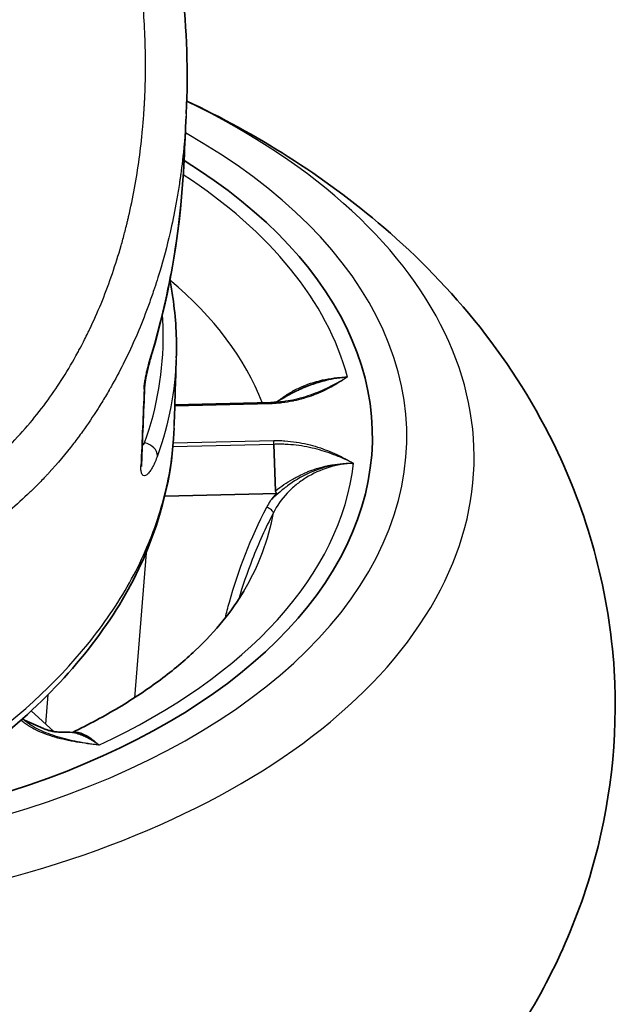
# Model space of a CAD drawing. Units: millimetres. Extents: x 43 to 7375, y 24 to 2553.
# Drawn here: x 543 to 555, y 404 to 424 of the extents above; entities that cross this region are included whole.
import ezdxf

# ---------------------------------------------------------------- set-up
doc = ezdxf.new("R2010")
doc.units = ezdxf.units.MM
doc.header["$LTSCALE"] = 3
doc.layers.add('Visible (ISO)', color=7, linetype='Continuous', lineweight=35)
doc.layers.add('Visible Narrow (ISO)', color=7, linetype='Continuous', lineweight=25)

msp = doc.modelspace()

# ---------------------------------------------------------------- linework, layer by layer
at = {"layer": 'Visible (ISO)'}
for p, q in [((545.572, 418.862), (545.572, 418.862)), ((545.685, 418.386), (545.685, 418.386)), ((545.787, 415.9), (547.705, 415.947)), ((547.765, 415.11), (547.796, 414.184)), ((547.826, 414.133), (545.586, 414.079)), ((545.578, 414.079), (545.578, 414.079)), ((542.835, 409.866), (542.836, 409.866)), ((542.918, 409.791), (543.368, 409.382)), ((542.785, 409.608), (543.165, 409.439)), ((543.591, 409.368), (543.591, 409.368)), ((543.734, 409.36), (543.734, 409.36))]:
    msp.add_line(p, q, dxfattribs=at)
for centre, major_axis, ratio, start_param, end_param in [((535.743, 415.266), (-13.986, 0), 0.57735, 3.895336, 3.895338), ((535.74, 415.265), (-13.99, 0), 0.57735, 3.895336, 3.895338), ((535.738, 415.263), (13.993, 0), 0.57735, 4.99121, 7.03371), ((535.738, 415.263), (13.993, 0), 0.57735, 4.99121, 7.03371), ((545.064, 416.999), (0.265, -0.079), 0.501134, 6.283119, 6.283139), ((544.907, 416.266), (0.277, -0.012), 0.547402, 6.283182, 6.283309)]:
    msp.add_ellipse(centre, major_axis=major_axis, ratio=ratio, start_param=start_param, end_param=end_param, dxfattribs=at)
for points, knots in [([(528.271, 443.641), (532.013, 441.542), (535.873, 439.542), (540.715, 434.787), (542.178, 432.985), (544.292, 429.69), (545.005, 428.216), (545.901, 425.077), (546.095, 423.372), (546.016, 421.714)], [0, 0, 0, 0, 2.919563, 2.919563, 4.359303, 4.359303, 5.331026, 5.331026, 6.379843, 6.379843, 6.379843, 6.379843]), ([(546.025, 421.96), (547.406, 421.308), (548.736, 420.49), (551.318, 418.269), (552.563, 416.792), (554.053, 413.637), (554.464, 412.14), (554.641, 409.247), (554.478, 407.874), (553.718, 405.273), (553.108, 404.062), (551.499, 401.74), (550.452, 400.699), (547.884, 398.708), (546.31, 397.874), (544.65, 397.231), (544.624, 397.221), (544.598, 397.211)], [2.822219, 2.822219, 2.822219, 2.822219, 3.116201, 3.116201, 3.441087, 3.441087, 3.671883, 3.671883, 3.874331, 3.874331, 4.08779, 4.08779, 4.347199, 4.347199, 4.686748, 4.686748, 4.692155, 4.692155, 4.692155, 4.692155]), ([(545.687, 418.379), (545.71, 418.266), (545.73, 418.153), (545.806, 417.64), (545.83, 417.238), (545.816, 416.836)], [4.6928144, 4.6928144, 4.6928144, 4.6928144, 4.7962193, 4.7962193, 5.1593667, 5.1593667, 5.1593667, 5.1593667]), ([(545.33, 416.92), (545.307, 416.845), (545.285, 416.766), (545.247, 416.62), (545.231, 416.556), (545.216, 416.48), (545.214, 416.471), (545.211, 416.454), (545.209, 416.447), (545.206, 416.429), (545.204, 416.419), (545.197, 416.376), (545.192, 416.343), (545.186, 416.292), (545.184, 416.271), (545.184, 416.254)], [0, 0, 0, 0, 0.0502129, 0.0502129, 0.08744, 0.08744, 0.0927399, 0.0927399, 0.0967143, 0.0967143, 0.1026787, 0.1026787, 0.1207558, 0.1207558, 0.1336323, 0.1336323, 0.1336323, 0.1336323]), ([(545.773, 415.436), (545.731, 414.275), (545.38, 413.099), (544.106, 410.938), (543.174, 409.92), (541.859, 408.913), (541.696, 408.793), (541.528, 408.676)], [0.014162, 0.014162, 0.014162, 0.014162, 1.035079, 1.035079, 2.045229, 2.045229, 2.184471, 2.184471, 2.184471, 2.184471]), ([(545.122, 414.719), (545.121, 414.705), (545.121, 414.693), (545.122, 414.676), (545.122, 414.671), (545.123, 414.667), (545.123, 414.666), (545.123, 414.666)], [0, 0, 0, 0, 0.01051957, 0.01051957, 0.02039069, 0.02039069, 0.02503357, 0.02503357, 0.02503357, 0.02503357]), ([(547.826, 414.133), (547.822, 414.136), (547.818, 414.139), (547.81, 414.147), (547.807, 414.151), (547.802, 414.16), (547.8, 414.164), (547.797, 414.174), (547.796, 414.179), (547.796, 414.184)], [-0.01162907, -0.01162907, -0.01162907, -0.01162907, -0.00870645, -0.00870645, -0.00582322, -0.00582322, -0.00299231, -0.00299231, -0.00000118, -0.00000118, -0.00000118, -0.00000118]), ([(547.162, 412.179), (547.047, 411.985), (546.909, 411.788), (546.587, 411.392), (546.402, 411.194), (545.986, 410.801), (545.754, 410.606), (545.245, 410.226), (544.968, 410.041), (544.38, 409.689), (544.07, 409.522), (543.743, 409.364)], [4.037262, 4.037262, 4.037262, 4.037262, 4.1466625, 4.1466625, 4.256063, 4.256063, 4.3654636, 4.3654636, 4.4748641, 4.4748641, 4.5813965, 4.5813965, 4.5813965, 4.5813965]), ([(543.165, 409.439), (543.169, 409.438), (543.173, 409.436), (543.182, 409.432), (543.185, 409.431), (543.191, 409.429), (543.194, 409.428), (543.197, 409.426), (543.198, 409.426), (543.199, 409.426), (543.199, 409.426), (543.201, 409.425), (543.202, 409.425), (543.208, 409.423), (543.212, 409.421), (543.23, 409.415), (543.247, 409.41), (543.286, 409.399), (543.309, 409.393), (543.358, 409.383), (543.386, 409.379), (543.449, 409.371), (543.485, 409.368), (543.544, 409.367), (543.568, 409.367), (543.591, 409.368)], [0, 0, 0, 0, 0.00937124, 0.00937124, 0.01374452, 0.01374452, 0.01702329, 0.01702329, 0.0176377, 0.0176377, 0.0180985, 0.0180985, 0.01948105, 0.01948105, 0.02363282, 0.02363282, 0.03620975, 0.03620975, 0.0499562, 0.0499562, 0.06525784, 0.06525784, 0.08484696, 0.08484696, 0.09824743, 0.09824743, 0.09824743, 0.09824743])]:
    msp.add_open_spline(points, degree=3, knots=knots, dxfattribs=at)
for points in [[(546.013, 421.659), (545.999, 421.368), (545.985, 421.078), (545.972, 420.788)], [(546.016, 421.714), (546.016, 421.712), (546.015, 421.709), (546.015, 421.706)], [(545.972, 420.788), (545.913, 419.475), (545.701, 418.165), (545.33, 416.92)], [(545.815, 416.799), (545.8, 416.36), (545.787, 415.921), (545.774, 415.484)], [(545.184, 416.254), (545.162, 415.742), (545.141, 415.23), (545.122, 414.719)], [(547.815, 415.953), (547.944, 416.032), (548.076, 416.111), (548.213, 416.18)], [(548.213, 416.18), (548.214, 416.181), (548.214, 416.181), (548.215, 416.181)], [(547.705, 415.947), (547.79, 415.95), (547.875, 415.957), (547.958, 415.969)], [(547.692, 413.981), (547.734, 414.034), (547.779, 414.085), (547.826, 414.133)], [(543.591, 409.368), (543.656, 409.371), (543.722, 409.368), (543.792, 409.358)]]:
    msp.add_open_spline(points, degree=3, dxfattribs=at)
at = {"layer": 'Visible Narrow (ISO)'}
for p, q in [((545.539, 417.717), (545.539, 417.717)), ((547.708, 415.921), (545.786, 415.875)), ((543.83, 415.214), (543.83, 415.214)), ((545.137, 415.113), (545.184, 415.139)), ((547.765, 415.11), (545.749, 415.061)), ((545.756, 415.139), (547.762, 415.188)), ((543.405, 414.69), (543.405, 414.69)), ((543.197, 414.461), (543.197, 414.461)), ((545.212, 412.947), (544.978, 410.054)), ((543.269, 410.271), (543.269, 410.271)), ((543.209, 409.526), (543.257, 410.118)), ((542.751, 409.639), (542.785, 409.608))]:
    msp.add_line(p, q, dxfattribs=at)
for centre, major_axis, ratio, start_param, end_param in [((535.738, 414.86), (16.024, 0), 0.57735, 4.668315, 7.156901), ((535.738, 415.263), (14.68, 0), 0.57735, 4.909515, 7.080165), ((535.738, 415.263), (13.65, 0), 0.57735, 0.73031, 0.730315), ((535.738, 415.263), (13.65, 0), 0.57735, 0.151762, 0.724884), ((535.743, 414.441), (-12.069, 0), 0.57735, 3.744242, 3.744245), ((535.738, 414.439), (12.076, 0), 0.57735, 0.217401, 0.602312), ((545.064, 416.999), (0.266, -0.079), 0.501134, 6.283185, 6.510678), ((778.869, 537.576), (165.427, 286.778), 0.577082, 2.305327, 2.310885), ((544.907, 416.266), (0.277, -0.012), 0.547402, 6.017099, 6.283185), ((545.168, 414.918), (0.261, -0.093), 0.786991, 0.254032, 1.785007), ((547.762, 415.075), (-0.003, 0.139), 0.034361, 4.969567, 5.667305), ((535.738, 415.263), (13.65, 0), 0.57735, 5.38775, 6.215408), ((544.845, 414.729), (0.277, -0.011), 0.550757, 6.014439, 6.283185), ((549.406, 413.128), (1.965, 0.191), 0.903639, 2.536705, 2.613352), ((535.738, 414.439), (12.076, 0), 0.57735, 5.953107, 6.183474), ((547.628, 413.799), (0.123, -0.064), 0.369915, 0.180388, 1.80529)]:
    msp.add_ellipse(centre, major_axis=major_axis, ratio=ratio, start_param=start_param, end_param=end_param, dxfattribs=at)
for points, knots in [([(541.279, 414.109), (541.307, 414.127), (541.335, 414.145), (541.361, 414.162), (541.443, 414.216), (541.523, 414.272), (541.603, 414.33), (541.914, 414.556), (542.212, 414.813), (542.49, 415.095), (542.631, 415.237), (542.766, 415.386), (542.895, 415.539), (543.02, 415.687), (543.14, 415.841), (543.255, 416), (543.359, 416.143), (543.459, 416.291), (543.556, 416.443), (543.657, 416.604), (543.755, 416.77), (543.848, 416.941), (543.865, 416.971), (543.881, 417.002), (543.898, 417.033), (543.927, 417.088), (543.956, 417.144), (543.985, 417.201), (544.007, 417.245), (544.029, 417.289), (544.051, 417.334), (544.062, 417.356), (544.073, 417.379), (544.084, 417.401), (544.089, 417.412), (544.094, 417.424), (544.1, 417.435), (544.105, 417.446), (544.111, 417.458), (544.116, 417.469), (544.273, 417.804), (544.414, 418.155), (544.539, 418.519), (544.601, 418.701), (544.66, 418.887), (544.714, 419.076), (544.738, 419.161), (544.762, 419.247), (544.784, 419.334), (544.787, 419.343), (544.789, 419.353), (544.792, 419.362), (544.804, 419.411), (544.816, 419.459), (544.828, 419.507), (544.834, 419.532), (544.84, 419.556), (544.846, 419.58), (544.849, 419.593), (544.852, 419.605), (544.855, 419.617), (544.857, 419.629), (544.86, 419.642), (544.863, 419.654), (544.95, 420.029), (545.021, 420.413), (545.075, 420.805), (545.102, 421.001), (545.124, 421.199), (545.143, 421.399), (545.152, 421.499), (545.16, 421.599), (545.167, 421.7), (545.171, 421.748), (545.174, 421.795), (545.176, 421.842), (545.177, 421.846), (545.177, 421.849), (545.177, 421.852), (545.178, 421.878), (545.18, 421.903), (545.181, 421.928), (545.182, 421.941), (545.183, 421.954), (545.183, 421.967), (545.184, 421.979), (545.185, 421.993), (545.185, 422.005), (545.204, 422.395), (545.206, 422.79), (545.192, 423.187), (545.185, 423.386), (545.174, 423.586), (545.159, 423.786), (545.151, 423.887), (545.142, 423.987), (545.132, 424.088), (545.127, 424.138), (545.122, 424.188), (545.117, 424.239), (545.111, 424.289), (545.106, 424.34), (545.1, 424.39), (545.099, 424.393), (545.099, 424.397), (545.098, 424.4), (545.052, 424.794), (544.989, 425.187), (544.91, 425.578), (544.904, 425.611), (544.897, 425.643), (544.891, 425.675), (544.856, 425.84), (544.819, 426.005), (544.779, 426.169), (544.755, 426.268), (544.73, 426.366), (544.704, 426.464), (544.691, 426.513), (544.678, 426.562), (544.664, 426.611), (544.651, 426.66), (544.637, 426.71), (544.623, 426.758), (544.606, 426.817), (544.588, 426.877), (544.571, 426.936), (544.473, 427.26), (544.365, 427.58), (544.245, 427.897), (544.175, 428.084), (544.1, 428.27), (544.022, 428.455), (543.982, 428.548), (543.942, 428.64), (543.901, 428.732), (543.859, 428.824), (543.817, 428.916), (543.774, 429.007), (543.723, 429.114), (543.67, 429.222), (543.616, 429.328), (543.58, 429.401), (543.543, 429.473), (543.505, 429.544), (543.414, 429.719), (543.319, 429.891), (543.22, 430.06), (543.219, 430.063), (543.217, 430.067), (543.216, 430.069), (543.151, 430.18), (543.075, 430.308), (542.986, 430.452), (542.973, 430.473), (542.959, 430.494), (542.946, 430.516), (542.931, 430.539), (542.916, 430.564), (542.9, 430.588), (542.872, 430.632), (542.843, 430.678), (542.812, 430.725), (542.757, 430.81), (542.698, 430.901), (542.636, 430.995), (542.618, 431.023), (542.599, 431.05), (542.581, 431.078), (542.579, 431.082), (542.576, 431.085), (542.574, 431.088), (542.535, 431.148), (542.495, 431.207), (542.454, 431.268), (542.389, 431.364), (542.325, 431.459), (542.261, 431.551), (541.881, 432.105), (541.508, 432.612), (541.105, 433.127), (540.599, 433.775), (540.069, 434.4), (539.515, 435.003), (539.507, 435.013), (539.497, 435.023), (539.489, 435.032), (539.287, 435.252), (539.08, 435.47), (538.868, 435.687), (538.527, 436.037), (538.174, 436.381), (537.809, 436.721), (537.226, 437.263), (536.612, 437.791), (535.965, 438.301), (535.955, 438.309), (535.944, 438.318), (535.934, 438.326), (535.631, 438.565), (535.319, 438.801), (535, 439.033), (534.988, 439.041), (534.976, 439.05), (534.964, 439.058), (534.666, 439.274), (534.362, 439.485), (534.052, 439.693), (534.042, 439.7), (534.032, 439.706), (534.021, 439.714), (533.99, 439.734), (533.959, 439.755), (533.928, 439.776), (533.602, 439.991), (533.291, 440.188), (532.994, 440.369), (532.954, 440.393), (532.915, 440.417), (532.876, 440.441), (532.835, 440.465), (532.793, 440.49), (532.752, 440.515), (532.672, 440.563), (532.593, 440.61), (532.514, 440.656), (532.458, 440.689), (532.403, 440.722), (532.349, 440.754), (532.327, 440.767), (532.304, 440.78), (532.282, 440.793), (532.244, 440.815), (532.206, 440.838), (532.169, 440.86), (532.15, 440.871), (532.131, 440.882), (532.113, 440.892), (532.103, 440.898), (532.094, 440.903), (532.085, 440.909), (532.08, 440.911), (532.075, 440.914), (532.071, 440.917), (532.066, 440.92), (532.062, 440.922), (532.057, 440.925), (531.977, 440.972), (531.897, 441.018), (531.817, 441.064), (531.731, 441.114), (531.645, 441.163), (531.559, 441.213), (531.476, 441.261), (531.392, 441.309), (531.308, 441.356), (531.266, 441.38), (531.224, 441.404), (531.181, 441.428), (531.16, 441.44), (531.139, 441.452), (531.118, 441.464), (531.108, 441.47), (531.097, 441.476), (531.086, 441.482), (531.08, 441.485), (531.074, 441.489), (531.067, 441.493), (531.063, 441.495), (531.056, 441.499), (531.055, 441.5), (531.02, 441.519), (530.917, 441.577), (530.746, 441.673), (530.743, 441.675), (530.74, 441.676), (530.736, 441.678), (530.658, 441.722), (530.565, 441.773), (530.459, 441.832), (530.375, 441.879), (530.283, 441.931), (530.182, 441.987), (530.133, 442.014), (530.083, 442.042), (530.03, 442.071), (530.021, 442.077), (530.018, 442.078), (530.013, 442.081), (529.886, 442.152), (529.757, 442.223), (529.628, 442.296), (529.268, 442.496), (528.899, 442.703), (528.521, 442.915), (528.337, 443.018), (528.151, 443.122), (527.963, 443.227)], [0, 0, 0, 0, 0.0028736, 0.0028736, 0.0028736, 0.011551, 0.011551, 0.011551, 0.0453932, 0.0453932, 0.0453932, 0.0625, 0.0625, 0.0625, 0.0789491, 0.0789491, 0.0789491, 0.09375, 0.09375, 0.09375, 0.109375, 0.109375, 0.109375, 0.1121552, 0.1121552, 0.1121552, 0.1171875, 0.1171875, 0.1171875, 0.1210938, 0.1210938, 0.1210938, 0.1230469, 0.1230469, 0.1230469, 0.1240234, 0.1240234, 0.1240234, 0.125, 0.125, 0.125, 0.15625, 0.15625, 0.15625, 0.171875, 0.171875, 0.171875, 0.1789085, 0.1789085, 0.1789085, 0.1796875, 0.1796875, 0.1796875, 0.1835938, 0.1835938, 0.1835938, 0.1855469, 0.1855469, 0.1855469, 0.1865234, 0.1865234, 0.1865234, 0.1875, 0.1875, 0.1875, 0.21875, 0.21875, 0.21875, 0.234375, 0.234375, 0.234375, 0.2421875, 0.2421875, 0.2421875, 0.2458389, 0.2458389, 0.2458389, 0.2460938, 0.2460938, 0.2460938, 0.2480469, 0.2480469, 0.2480469, 0.2490234, 0.2490234, 0.2490234, 0.25, 0.25, 0.25, 0.28125, 0.28125, 0.28125, 0.296875, 0.296875, 0.296875, 0.3046875, 0.3046875, 0.3046875, 0.3085938, 0.3085938, 0.3085938, 0.3125, 0.3125, 0.3125, 0.3127668, 0.3127668, 0.3127668, 0.34375, 0.34375, 0.34375, 0.3463085, 0.3463085, 0.3463085, 0.359375, 0.359375, 0.359375, 0.3671875, 0.3671875, 0.3671875, 0.3710938, 0.3710938, 0.3710938, 0.375, 0.375, 0.375, 0.3798425, 0.3798425, 0.3798425, 0.40625, 0.40625, 0.40625, 0.421875, 0.421875, 0.421875, 0.4296875, 0.4296875, 0.4296875, 0.4375, 0.4375, 0.4375, 0.4467982, 0.4467982, 0.4467982, 0.453125, 0.453125, 0.453125, 0.4685059, 0.4685059, 0.4685059, 0.46875, 0.46875, 0.46875, 0.4823845, 0.4823845, 0.4823845, 0.484375, 0.484375, 0.484375, 0.486564, 0.486564, 0.486564, 0.4904764, 0.4904764, 0.4904764, 0.4976734, 0.4976734, 0.4976734, 0.4997559, 0.4997559, 0.4997559, 0.5, 0.5, 0.5, 0.5052834, 0.5052834, 0.5052834, 0.5135108, 0.5135108, 0.5135108, 0.5625, 0.5625, 0.5625, 0.6240234, 0.6240234, 0.6240234, 0.625, 0.625, 0.625, 0.6489351, 0.6489351, 0.6489351, 0.6875, 0.6875, 0.6875, 0.7490234, 0.7490234, 0.7490234, 0.75, 0.75, 0.75, 0.78125, 0.78125, 0.78125, 0.7823983, 0.7823983, 0.7823983, 0.8115234, 0.8115234, 0.8115234, 0.8125, 0.8125, 0.8125, 0.8152267, 0.8152267, 0.8152267, 0.84375, 0.84375, 0.84375, 0.8475416, 0.8475416, 0.8475416, 0.8515625, 0.8515625, 0.8515625, 0.859375, 0.859375, 0.859375, 0.8649174, 0.8649174, 0.8649174, 0.8671875, 0.8671875, 0.8671875, 0.8710938, 0.8710938, 0.8710938, 0.8730469, 0.8730469, 0.8730469, 0.8740234, 0.8740234, 0.8740234, 0.8745117, 0.8745117, 0.8745117, 0.875, 0.875, 0.875, 0.882564, 0.882564, 0.882564, 0.890625, 0.890625, 0.890625, 0.8984375, 0.8984375, 0.8984375, 0.9023438, 0.9023438, 0.9023438, 0.9042969, 0.9042969, 0.9042969, 0.9052734, 0.9052734, 0.9052734, 0.9058575, 0.9058575, 0.9058575, 0.90625, 0.90625, 0.90625, 0.921875, 0.921875, 0.921875, 0.9221578, 0.9221578, 0.9221578, 0.9292088, 0.9292088, 0.9292088, 0.9347686, 0.9347686, 0.9347686, 0.937439, 0.937439, 0.937439, 0.9379246, 0.9379246, 0.9379246, 0.9500742, 0.9500742, 0.9500742, 0.9836889, 0.9836889, 0.9836889, 1, 1, 1, 1]), ([(546.015, 421.706), (546.01, 421.6), (546.004, 421.499), (545.997, 421.402), (545.99, 421.301), (545.982, 421.205), (545.974, 421.115), (545.952, 420.872), (545.927, 420.667), (545.904, 420.501), (545.904, 420.499), (545.903, 420.497), (545.903, 420.495), (545.903, 420.493), (545.902, 420.489), (545.902, 420.486), (545.901, 420.479), (545.9, 420.473), (545.899, 420.466), (545.897, 420.453), (545.896, 420.44), (545.894, 420.428), (545.89, 420.402), (545.886, 420.376), (545.882, 420.35), (545.875, 420.299), (545.867, 420.248), (545.859, 420.198), (545.843, 420.097), (545.826, 419.998), (545.808, 419.901), (545.772, 419.706), (545.733, 419.518), (545.691, 419.336), (545.627, 419.06), (545.558, 418.8), (545.485, 418.557), (545.462, 418.48), (545.438, 418.405), (545.415, 418.332), (545.413, 418.327), (545.412, 418.322), (545.41, 418.316), (545.408, 418.31), (545.406, 418.304), (545.404, 418.298), (545.4, 418.286), (545.396, 418.275), (545.392, 418.263), (545.385, 418.239), (545.377, 418.216), (545.369, 418.192), (545.353, 418.146), (545.338, 418.099), (545.321, 418.053), (545.289, 417.961), (545.256, 417.87), (545.223, 417.78), (545.155, 417.601), (545.085, 417.427), (545.012, 417.259), (544.865, 416.923), (544.709, 416.609), (544.545, 416.316), (544.54, 416.307), (544.534, 416.297), (544.528, 416.286), (544.523, 416.276), (544.517, 416.265), (544.511, 416.255), (544.5, 416.235), (544.488, 416.216), (544.477, 416.196), (544.476, 416.195), (544.476, 416.193), (544.475, 416.192), (544.451, 416.15), (544.427, 416.109), (544.402, 416.068), (544.353, 415.986), (544.304, 415.906), (544.253, 415.826), (544.152, 415.668), (544.049, 415.515), (543.942, 415.367), (543.884, 415.286), (543.825, 415.206), (543.765, 415.128), (543.606, 414.922), (543.442, 414.727), (543.273, 414.543), (543.259, 414.527), (543.243, 414.51), (543.227, 414.493), (543.212, 414.477), (543.196, 414.46), (543.18, 414.443), (543.149, 414.41), (543.118, 414.378), (543.086, 414.345), (543.033, 414.291), (542.979, 414.237), (542.924, 414.184), (542.914, 414.174), (542.903, 414.164), (542.893, 414.154), (542.762, 414.029), (542.628, 413.908), (542.491, 413.792), (542.317, 413.646), (542.14, 413.508), (541.956, 413.377), (541.87, 413.316), (541.783, 413.256), (541.694, 413.198), (541.671, 413.183), (541.649, 413.169), (541.626, 413.154)], [0.7103941, 0.7103941, 0.7103941, 0.7103941, 0.7184974, 0.7184974, 0.7184974, 0.7269544, 0.7269544, 0.7269544, 0.7497364, 0.7497364, 0.7497364, 0.7499805, 0.7499805, 0.7499805, 0.7502245, 0.7502245, 0.7502245, 0.7507126, 0.7507126, 0.7507126, 0.7516889, 0.7516889, 0.7516889, 0.7536413, 0.7536413, 0.7536413, 0.7575462, 0.7575462, 0.7575462, 0.7653559, 0.7653559, 0.7653559, 0.7809754, 0.7809754, 0.7809754, 0.8047484, 0.8047484, 0.8047484, 0.8122145, 0.8122145, 0.8122145, 0.8127026, 0.8127026, 0.8127026, 0.8131907, 0.8131907, 0.8131907, 0.8141669, 0.8141669, 0.8141669, 0.8161193, 0.8161193, 0.8161193, 0.8200242, 0.8200242, 0.8200242, 0.827834, 0.827834, 0.827834, 0.8434535, 0.8434535, 0.8434535, 0.8746925, 0.8746925, 0.8746925, 0.8756687, 0.8756687, 0.8756687, 0.8766449, 0.8766449, 0.8766449, 0.8784612, 0.8784612, 0.8784612, 0.8785974, 0.8785974, 0.8785974, 0.8825022, 0.8825022, 0.8825022, 0.890312, 0.890312, 0.890312, 0.9059315, 0.9059315, 0.9059315, 0.914488, 0.914488, 0.914488, 0.9371705, 0.9371705, 0.9371705, 0.939123, 0.939123, 0.939123, 0.9410754, 0.9410754, 0.9410754, 0.9449803, 0.9449803, 0.9449803, 0.9515335, 0.9515335, 0.9515335, 0.95279, 0.95279, 0.95279, 0.9684095, 0.9684095, 0.9684095, 0.9881137, 0.9881137, 0.9881137, 0.9973235, 0.9973235, 0.9973235, 0.9996486, 0.9996486, 0.9996486, 0.9996486]), ([(545.332, 416.952), (545.512, 417.555), (545.653, 418.166), (545.863, 419.4), (545.932, 420.023), (545.968, 420.696), (545.97, 420.742), (545.972, 420.788)], [0, 0, 0, 0, 0.003952378, 0.003952378, 0.007904757, 0.007904757, 0.008196056, 0.008196056, 0.008196056, 0.008196056]), ([(545.184, 415.139), (545.44, 415.864), (545.56, 416.59), (545.555, 417.316), (545.554, 417.397), (545.552, 417.478), (545.548, 417.558), (545.546, 417.606), (545.543, 417.654), (545.54, 417.702)], [0, 0, 0, 0, 0.006750636, 0.006750636, 0.006750636, 0.007500487, 0.007500487, 0.007500487, 0.007945987, 0.007945987, 0.007945987, 0.007945987]), ([(545.172, 416.215), (545.173, 416.243), (545.176, 416.274), (545.18, 416.305), (545.184, 416.337), (545.189, 416.369), (545.194, 416.401), (545.2, 416.434), (545.206, 416.467), (545.213, 416.5), (545.22, 416.532), (545.227, 416.564), (545.235, 416.596), (545.25, 416.66), (545.266, 416.721), (545.282, 416.78), (545.298, 416.84), (545.315, 416.897), (545.332, 416.952)], [0, 0, 0, 0, 0.000184202, 0.000184202, 0.000184202, 0.000368878, 0.000368878, 0.000368878, 0.000554057, 0.000554057, 0.000554057, 0.000739641, 0.000739641, 0.000739641, 0.00111179, 0.00111179, 0.00111179, 0.001484924, 0.001484924, 0.001484924, 0.001484924]), ([(549.231, 416.455), (549.206, 416.438), (549.181, 416.421), (549.156, 416.404), (549.131, 416.387), (549.105, 416.371), (549.079, 416.355), (549.028, 416.323), (548.975, 416.291), (548.92, 416.261), (548.864, 416.23), (548.806, 416.201), (548.745, 416.172), (548.687, 416.145), (548.627, 416.119), (548.564, 416.096), (548.562, 416.095), (548.56, 416.094), (548.558, 416.093), (548.494, 416.069), (548.427, 416.047), (548.358, 416.027), (548.292, 416.007), (548.225, 415.99), (548.156, 415.976), (548.153, 415.975), (548.15, 415.975), (548.147, 415.974), (548.074, 415.959), (547.999, 415.947), (547.924, 415.938), (547.886, 415.933), (547.849, 415.93), (547.811, 415.927), (547.792, 415.925), (547.773, 415.924), (547.754, 415.923), (547.739, 415.922), (547.724, 415.922), (547.708, 415.921)], [-0.000049186, -0.000049186, -0.000049186, -0.000049186, 0.000161551, 0.000161551, 0.000161551, 0.000372285, 0.000372285, 0.000372285, 0.000787098, 0.000787098, 0.000787098, 0.001215473, 0.001215473, 0.001215473, 0.001623399, 0.001623399, 0.001623399, 0.001636413, 0.001636413, 0.001636413, 0.002055931, 0.002055931, 0.002055931, 0.002459701, 0.002459701, 0.002459701, 0.002476656, 0.002476656, 0.002476656, 0.002897158, 0.002897158, 0.002897158, 0.003106785, 0.003106785, 0.003106785, 0.003211524, 0.003211524, 0.003211524, 0.003296002, 0.003296002, 0.003296002, 0.003296002]), ([(549.216, 416.453), (549.212, 416.452), (549.209, 416.451), (549.205, 416.451), (549.196, 416.45), (549.187, 416.449), (549.178, 416.448), (549.16, 416.446), (549.142, 416.444), (549.124, 416.442), (549.089, 416.438), (549.053, 416.433), (549.017, 416.427), (548.946, 416.415), (548.875, 416.401), (548.805, 416.384), (548.779, 416.378), (548.752, 416.371), (548.726, 416.364), (548.7, 416.356), (548.675, 416.349), (548.649, 416.341), (548.632, 416.336), (548.615, 416.33), (548.598, 416.325), (548.53, 416.303), (548.463, 416.278), (548.398, 416.252), (548.374, 416.242), (548.349, 416.231), (548.325, 416.221), (548.301, 416.21), (548.277, 416.2), (548.253, 416.188), (548.251, 416.188), (548.249, 416.187), (548.247, 416.186), (548.202, 416.165), (548.156, 416.142), (548.112, 416.119), (548.081, 416.104), (548.05, 416.087), (548.02, 416.071), (547.95, 416.033), (547.883, 415.993), (547.816, 415.953)], [0.000022625, 0.000022625, 0.000022625, 0.000022625, 0.000043119, 0.000043119, 0.000043119, 0.000092813, 0.000092813, 0.000092813, 0.000192202, 0.000192202, 0.000192202, 0.00039098, 0.00039098, 0.00039098, 0.000788536, 0.000788536, 0.000788536, 0.00093762, 0.00093762, 0.00093762, 0.001086703, 0.001086703, 0.001086703, 0.001186092, 0.001186092, 0.001186092, 0.001583648, 0.001583648, 0.001583648, 0.001732732, 0.001732732, 0.001732732, 0.001881815, 0.001881815, 0.001881815, 0.001893297, 0.001893297, 0.001893297, 0.002179982, 0.002179982, 0.002179982, 0.00237876, 0.00237876, 0.00237876, 0.002840577, 0.002840577, 0.002840577, 0.002840577]), ([(547.857, 415.979), (547.868, 415.988), (547.88, 415.997), (547.947, 416.051), (548.008, 416.094), (548.136, 416.172), (548.204, 416.208), (548.416, 416.306), (548.572, 416.359), (548.888, 416.43), (549.051, 416.45), (549.216, 416.453)], [0.000825595, 0.000825595, 0.000825595, 0.000825595, 0.00092016, 0.00092016, 0.001380239, 0.001380239, 0.001840319, 0.001840319, 0.002760479, 0.002760479, 0.003652755, 0.003652755, 0.003652755, 0.003652755]), ([(547.958, 415.969), (548.021, 415.978), (548.083, 415.989), (548.283, 416.031), (548.418, 416.071), (548.675, 416.165), (548.794, 416.219), (549.019, 416.332), (549.125, 416.392), (549.229, 416.454)], [0.0004696, 0.0004696, 0.0004696, 0.0004696, 0.00082433, 0.00082433, 0.00164872, 0.00164872, 0.00247311, 0.00247311, 0.003292216, 0.003292216, 0.003292216, 0.003292216]), ([(548.215, 416.181), (548.232, 416.19), (548.25, 416.199), (548.268, 416.207), (548.281, 416.214), (548.295, 416.22), (548.308, 416.226), (548.446, 416.289), (548.59, 416.34), (548.741, 416.379), (548.745, 416.38), (548.749, 416.381), (548.753, 416.382), (548.831, 416.401), (548.91, 416.417), (548.99, 416.429), (549.03, 416.435), (549.07, 416.44), (549.11, 416.444), (549.13, 416.446), (549.15, 416.448), (549.17, 416.45), (549.18, 416.451), (549.19, 416.451), (549.2, 416.452), (549.205, 416.453), (549.211, 416.453), (549.216, 416.453), (549.216, 416.453), (549.216, 416.453), (549.216, 416.453)], [0.001570909, 0.001570909, 0.001570909, 0.001570909, 0.001684913, 0.001684913, 0.001684913, 0.00176929, 0.00176929, 0.00176929, 0.002632012, 0.002632012, 0.002632012, 0.002653935, 0.002653935, 0.002653935, 0.003096258, 0.003096258, 0.003096258, 0.003317419, 0.003317419, 0.003317419, 0.003428, 0.003428, 0.003428, 0.00348329, 0.00348329, 0.00348329, 0.003510935, 0.003510935, 0.003510935, 0.003511085, 0.003511085, 0.003511085, 0.003511085]), ([(541.629, 408.92), (542.601, 409.598), (543.405, 410.333), (544.207, 411.321), (544.357, 411.523), (544.636, 411.932), (544.765, 412.14), (545.114, 412.765), (545.3, 413.187), (545.583, 414.042), (545.68, 414.474), (545.755, 415.102), (545.769, 415.293), (545.774, 415.484)], [0, 0, 0, 0, 0.00805408, 0.00805408, 0.0100676, 0.0100676, 0.01208112, 0.01208112, 0.01610816, 0.01610816, 0.02013521, 0.02013521, 0.02188879, 0.02188879, 0.02188879, 0.02188879]), ([(547.762, 415.188), (547.777, 415.188), (547.793, 415.188), (547.809, 415.188), (547.828, 415.188), (547.847, 415.188), (547.867, 415.187), (547.906, 415.186), (547.944, 415.184), (547.983, 415.181), (548.06, 415.176), (548.135, 415.167), (548.209, 415.156), (548.212, 415.155), (548.215, 415.155), (548.218, 415.155), (548.289, 415.143), (548.358, 415.13), (548.427, 415.114), (548.429, 415.113), (548.432, 415.113), (548.434, 415.112), (548.503, 415.096), (548.571, 415.077), (548.637, 415.056), (548.638, 415.056), (548.64, 415.055), (548.642, 415.055), (548.776, 415.012), (548.901, 414.962), (549.019, 414.908), (549.078, 414.88), (549.135, 414.852), (549.191, 414.822), (549.219, 414.807), (549.247, 414.792), (549.275, 414.777), (549.295, 414.765), (549.314, 414.754), (549.333, 414.742)], [0, 0, 0, 0, 0.000086426, 0.000086426, 0.000086426, 0.000193237, 0.000193237, 0.000193237, 0.000406889, 0.000406889, 0.000406889, 0.000834436, 0.000834436, 0.000834436, 0.000850394, 0.000850394, 0.000850394, 0.001262328, 0.001262328, 0.001262328, 0.001275591, 0.001275591, 0.001275591, 0.001690487, 0.001690487, 0.001690487, 0.001700789, 0.001700789, 0.001700789, 0.002551183, 0.002551183, 0.002551183, 0.002974028, 0.002974028, 0.002974028, 0.00318781, 0.00318781, 0.00318781, 0.003343172, 0.003343172, 0.003343172, 0.003343172]), ([(549.333, 414.742), (549.229, 414.794), (549.12, 414.843), (548.888, 414.935), (548.762, 414.977), (548.495, 415.048), (548.354, 415.076), (548.138, 415.102), (548.065, 415.108), (547.953, 415.112), (547.916, 415.113), (547.841, 415.113), (547.802, 415.112), (547.765, 415.11)], [0.000006908, 0.000006908, 0.000006908, 0.000006908, 0.000762157, 0.000762157, 0.001575195, 0.001575195, 0.002388234, 0.002388234, 0.002794753, 0.002794753, 0.002998013, 0.002998013, 0.003201272, 0.003201272, 0.003201272, 0.003201272]), ([(545.439, 414.88), (545.41, 414.797), (545.379, 414.726), (545.348, 414.667), (545.332, 414.637), (545.316, 414.61), (545.299, 414.586), (545.283, 414.563), (545.267, 414.542), (545.251, 414.526), (545.235, 414.51), (545.218, 414.497), (545.203, 414.491), (545.187, 414.484), (545.172, 414.483), (545.157, 414.49), (545.15, 414.493), (545.143, 414.499), (545.137, 414.508), (545.131, 414.517), (545.126, 414.528), (545.122, 414.543), (545.119, 414.55), (545.117, 414.559), (545.115, 414.569), (545.114, 414.578), (545.112, 414.589), (545.111, 414.6), (545.109, 414.623), (545.109, 414.649), (545.11, 414.679)], [0, 0, 0, 0, 0.000774078, 0.000774078, 0.000774078, 0.001165457, 0.001165457, 0.001165457, 0.001548156, 0.001548156, 0.001548156, 0.001935195, 0.001935195, 0.001935195, 0.002322234, 0.002322234, 0.002322234, 0.002520955, 0.002520955, 0.002520955, 0.002709272, 0.002709272, 0.002709272, 0.002809292, 0.002809292, 0.002809292, 0.002905084, 0.002905084, 0.002905084, 0.003096311, 0.003096311, 0.003096311, 0.003096311]), ([(549.357, 414.73), (549.346, 414.731), (549.336, 414.731), (549.316, 414.731), (549.306, 414.73), (549.276, 414.73), (549.256, 414.729), (549.195, 414.726), (549.155, 414.722), (549.035, 414.709), (548.955, 414.695), (548.722, 414.641), (548.573, 414.589), (548.292, 414.454), (548.159, 414.373), (547.975, 414.237), (547.916, 414.189), (547.8, 414.089), (547.744, 414.037), (547.692, 413.981)], [-0.000006096, -0.000006096, -0.000006096, -0.000006096, 0.000049344, 0.000049344, 0.000104908, 0.000104908, 0.000216035, 0.000216035, 0.00043829, 0.00043829, 0.0008828, 0.0008828, 0.00177182, 0.00177182, 0.00266084, 0.00266084, 0.00310535, 0.00310535, 0.00354986, 0.00354986, 0.00354986, 0.00354986]), ([(549.357, 414.73), (549.187, 414.725), (549.019, 414.697), (548.7, 414.6), (548.545, 414.53), (548.335, 414.4), (548.269, 414.353), (548.143, 414.249), (548.082, 414.193), (547.917, 414.016), (547.826, 413.886), (547.754, 413.745)], [0.000000156, 0.000000156, 0.000000156, 0.000000156, 0.000932625, 0.000932625, 0.001865251, 0.001865251, 0.002331564, 0.002331564, 0.002797876, 0.002797876, 0.003730502, 0.003730502, 0.003730502, 0.003730502]), ([(547.796, 414.184), (547.907, 414.271), (548.021, 414.348), (548.141, 414.417), (548.171, 414.434), (548.201, 414.45), (548.232, 414.466), (548.277, 414.49), (548.322, 414.512), (548.368, 414.532), (548.369, 414.533), (548.371, 414.534), (548.373, 414.535), (548.397, 414.546), (548.421, 414.556), (548.445, 414.566), (548.47, 414.576), (548.494, 414.585), (548.519, 414.594), (548.584, 414.618), (548.651, 414.639), (548.719, 414.657), (548.736, 414.662), (548.754, 414.666), (548.771, 414.67), (548.797, 414.676), (548.822, 414.682), (548.849, 414.687), (548.875, 414.693), (548.901, 414.698), (548.927, 414.702), (548.998, 414.714), (549.069, 414.723), (549.141, 414.728), (549.177, 414.73), (549.213, 414.732), (549.249, 414.733), (549.267, 414.733), (549.285, 414.733), (549.303, 414.733), (549.312, 414.733), (549.321, 414.733), (549.33, 414.732), (549.339, 414.732), (549.348, 414.732), (549.357, 414.73)], [-0.000000053, -0.000000053, -0.000000053, -0.000000053, 0.000795098, 0.000795098, 0.000795098, 0.000993888, 0.000993888, 0.000993888, 0.001280244, 0.001280244, 0.001280244, 0.001292072, 0.001292072, 0.001292072, 0.001441164, 0.001441164, 0.001441164, 0.001590257, 0.001590257, 0.001590257, 0.001987836, 0.001987836, 0.001987836, 0.00208723, 0.00208723, 0.00208723, 0.002236323, 0.002236323, 0.002236323, 0.002385415, 0.002385415, 0.002385415, 0.002782994, 0.002782994, 0.002782994, 0.002981784, 0.002981784, 0.002981784, 0.003081178, 0.003081178, 0.003081178, 0.003130876, 0.003130876, 0.003130876, 0.00318048, 0.00318048, 0.00318048, 0.00318048]), ([(546.795, 411.649), (546.82, 411.752), (546.847, 411.856), (546.876, 411.959), (547.055, 412.606), (547.303, 413.24), (547.623, 413.858)], [0.003399558, 0.003399558, 0.003399558, 0.003399558, 0.004042468, 0.004042468, 0.004042468, 0.008084937, 0.008084937, 0.008084937, 0.008084937]), ([(547.754, 413.745), (547.597, 413.441), (547.457, 413.131), (547.229, 412.551), (547.137, 412.282), (547.058, 412.012)], [0, 0, 0, 0, 0.002017967, 0.002017967, 0.003715877, 0.003715877, 0.003715877, 0.003715877]), ([(544.272, 409.113), (544.234, 409.117), (544.196, 409.121), (544.158, 409.125), (544.12, 409.129), (544.083, 409.134), (544.045, 409.139), (543.971, 409.148), (543.898, 409.159), (543.826, 409.171), (543.751, 409.184), (543.678, 409.198), (543.605, 409.214), (543.535, 409.23), (543.466, 409.247), (543.399, 409.266), (543.397, 409.267), (543.395, 409.268), (543.393, 409.268), (543.324, 409.288), (543.257, 409.311), (543.193, 409.335), (543.131, 409.358), (543.072, 409.383), (543.016, 409.411), (543.013, 409.412), (543.011, 409.413), (543.008, 409.414), (542.95, 409.443), (542.894, 409.475), (542.843, 409.508), (542.817, 409.524), (542.793, 409.541), (542.77, 409.559), (542.758, 409.567), (542.747, 409.576), (542.736, 409.585), (542.728, 409.592), (542.72, 409.598), (542.712, 409.605)], [-0.000049186, -0.000049186, -0.000049186, -0.000049186, 0.000161551, 0.000161551, 0.000161551, 0.000372285, 0.000372285, 0.000372285, 0.000787098, 0.000787098, 0.000787098, 0.001215473, 0.001215473, 0.001215473, 0.001623399, 0.001623399, 0.001623399, 0.001636413, 0.001636413, 0.001636413, 0.002055931, 0.002055931, 0.002055931, 0.002459701, 0.002459701, 0.002459701, 0.002476656, 0.002476656, 0.002476656, 0.002897158, 0.002897158, 0.002897158, 0.003106785, 0.003106785, 0.003106785, 0.003211524, 0.003211524, 0.003211524, 0.003287553, 0.003287553, 0.003287553, 0.003287553]), ([(542.785, 409.608), (542.864, 409.538), (542.964, 409.475), (543.184, 409.367), (543.307, 409.321), (543.569, 409.242), (543.705, 409.211), (543.983, 409.157), (544.124, 409.134), (544.269, 409.113)], [-0.00000006, -0.00000006, -0.00000006, -0.00000006, 0.00082433, 0.00082433, 0.00164872, 0.00164872, 0.00247311, 0.00247311, 0.003292188, 0.003292188, 0.003292188, 0.003292188]), ([(544.261, 409.119), (544.258, 409.12), (544.255, 409.122), (544.253, 409.124), (544.247, 409.128), (544.241, 409.132), (544.236, 409.135), (544.225, 409.143), (544.214, 409.151), (544.203, 409.158), (544.181, 409.173), (544.159, 409.187), (544.137, 409.201), (544.094, 409.227), (544.052, 409.251), (544.011, 409.271), (543.995, 409.278), (543.98, 409.285), (543.964, 409.292), (543.949, 409.299), (543.934, 409.305), (543.919, 409.31), (543.909, 409.314), (543.899, 409.318), (543.889, 409.321), (543.849, 409.335), (543.811, 409.345), (543.774, 409.353), (543.76, 409.356), (543.746, 409.358), (543.733, 409.36), (543.719, 409.362), (543.706, 409.364), (543.693, 409.365), (543.692, 409.365), (543.691, 409.365), (543.69, 409.365), (543.665, 409.368), (543.641, 409.369), (543.617, 409.369), (543.608, 409.368), (543.6, 409.368), (543.591, 409.368)], [0.000017816, 0.000017816, 0.000017816, 0.000017816, 0.000038593, 0.000038593, 0.000038593, 0.000088295, 0.000088295, 0.000088295, 0.000187698, 0.000187698, 0.000187698, 0.000386505, 0.000386505, 0.000386505, 0.000784118, 0.000784118, 0.000784118, 0.000933223, 0.000933223, 0.000933223, 0.001082328, 0.001082328, 0.001082328, 0.001181731, 0.001181731, 0.001181731, 0.001579345, 0.001579345, 0.001579345, 0.00172845, 0.00172845, 0.00172845, 0.001877554, 0.001877554, 0.001877554, 0.001889013, 0.001889013, 0.001889013, 0.002175764, 0.002175764, 0.002175764, 0.002282404, 0.002282404, 0.002282404, 0.002282404]), ([(543.749, 409.363), (543.769, 409.369), (543.79, 409.371), (543.872, 409.369), (543.943, 409.346), (544.095, 409.261), (544.177, 409.2), (544.261, 409.119)], [0.001493423, 0.001493423, 0.001493423, 0.001493423, 0.001840319, 0.001840319, 0.002760479, 0.002760479, 0.003652755, 0.003652755, 0.003652755, 0.003652755]), ([(543.792, 409.358), (543.855, 409.348), (543.922, 409.327), (543.994, 409.293), (543.996, 409.292), (543.998, 409.291), (544, 409.29), (544.043, 409.269), (544.087, 409.243), (544.132, 409.214), (544.155, 409.199), (544.177, 409.183), (544.2, 409.166), (544.212, 409.158), (544.223, 409.149), (544.235, 409.14), (544.241, 409.136), (544.247, 409.131), (544.253, 409.127), (544.256, 409.124), (544.258, 409.122), (544.261, 409.119), (544.261, 409.119), (544.261, 409.119), (544.261, 409.119)], [0.001890009, 0.001890009, 0.001890009, 0.001890009, 0.002632012, 0.002632012, 0.002632012, 0.002653935, 0.002653935, 0.002653935, 0.003096258, 0.003096258, 0.003096258, 0.003317419, 0.003317419, 0.003317419, 0.003428, 0.003428, 0.003428, 0.00348329, 0.00348329, 0.00348329, 0.003510935, 0.003510935, 0.003510935, 0.003511085, 0.003511085, 0.003511085, 0.003511085])]:
    msp.add_open_spline(points, degree=3, knots=knots, dxfattribs=at)
for points in [[(545.816, 416.836), (545.794, 416.183), (545.671, 415.531), (545.439, 414.88)], [(549.231, 416.455), (549.226, 416.453), (549.221, 416.453), (549.216, 416.453)], [(547.705, 415.947), (547.706, 415.947), (547.707, 415.938), (547.708, 415.921)], [(545.135, 415.077), (545.152, 415.097), (545.168, 415.117), (545.184, 415.139)], [(549.357, 414.73), (549.349, 414.734), (549.341, 414.738), (549.333, 414.742)], [(542.785, 409.608), (542.766, 409.617), (542.742, 409.617), (542.718, 409.61)], [(544.271, 409.113), (544.267, 409.115), (544.264, 409.117), (544.261, 409.119)]]:
    msp.add_open_spline(points, degree=3, dxfattribs=at)

doc.saveas('drawing.dxf')
